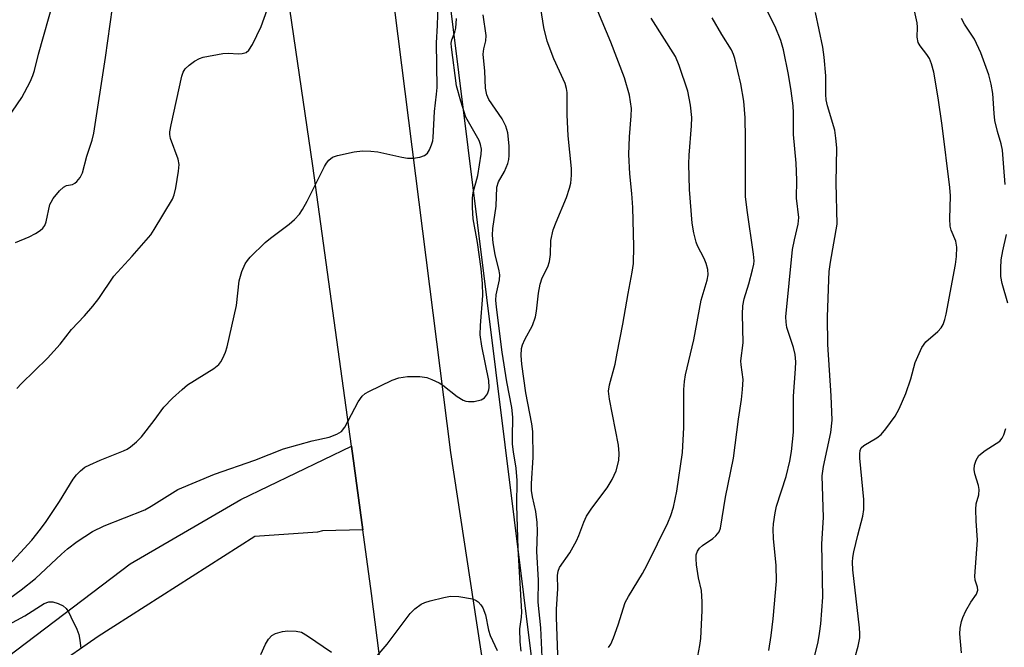
# Model space of a CAD drawing. Units: inches. Extents: x 1291766 to 1297766, y 553448 to 557449.
# Drawn here: x 1293322 to 1293526, y 556607 to 556737 of the extents above; entities that cross this region are included whole.
import ezdxf

# ---------------------------------------------------------------- set-up
doc = ezdxf.new("R2010")
doc.units = ezdxf.units.IN
doc.header["$MEASUREMENT"] = 0
for name, color, linetype in [('NTRL-Trees', 3, 'Continuous'), ('TRANS-Driveway', 251, 'Continuous'), ('TRANS-Road', 130, 'Continuous'), ('Undefined', 1, 'Continuous')]:
    doc.layers.add(name, color=color, linetype=linetype)

msp = doc.modelspace()

# ---------------------------------------------------------------- linework, layer by layer
at = {"layer": 'NTRL-Trees'}
msp.add_polyline3d([(1293443.27, 556480.67, 0), (1293404.98, 556788.83, 0), (1293398.91, 556837.66, 0), (1293386.25, 556949.82, 0), (1293375.12, 557048.48, 0), (1293375.45, 557151.37, 0), (1293375.8, 557258.93, 0), (1293374.12, 557283.5, 0), (1293377.85, 557313.36, 0), (1293422.37, 557448.7, 0), (1295812.51, 557448.46, 0)], dxfattribs=at)
at = {"layer": 'TRANS-Driveway'}
msp.add_polyline3d([(1293297.96, 556588.7, 0), (1293344.92, 556624.22, 0), (1293367.75, 556637.51, 0), (1293390.6, 556648.49, 0), (1293392.96, 556631.25, 0), (1293384.66, 556631.04, 0), (1293383.61, 556630.75, 0), (1293370.65, 556629.85, 0), (1293338.25, 556609.23, 0), (1293282.45, 556570.42, 0)], dxfattribs=at)
at = {"layer": 'TRANS-Road'}
for points in [[(1293359.05, 557058.83), (1293369.46, 556961.31), (1293384.41, 556849.43), (1293397.34, 556756.1), (1293411.07, 556647.19), (1293428.09, 556535.86)], [(1293405.77, 556531.98), (1293394.76, 556618.12), (1293392.96, 556631.25), (1293390.6, 556648.49), (1293382.66, 556706.41), (1293372.03, 556778.77), (1293367.46, 556811.92), (1293363.44, 556841.02), (1293361.04, 556858.43), (1293351.82, 556927.73), (1293343.4, 556987.4)]]:
    msp.add_lwpolyline(points, dxfattribs=at)
at = {"layer": 'Undefined'}
for points, elevation in [([(1293485.38, 556601.35), (1293487.05, 556608.11), (1293487.36, 556609.81), (1293487.59, 556611.82), (1293488.03, 556617.31), (1293487.81, 556628.38), (1293488.15, 556633.78), (1293487.88, 556642.36), (1293488.16, 556644.31), (1293489.67, 556651.35), (1293489.96, 556653.85), (1293489.73, 556658.89), (1293489.03, 556669.47), (1293489, 556675.23), (1293489.25, 556682.86), (1293489.37, 556684.54), (1293489.63, 556686.52), (1293490.98, 556694.34), (1293490.78, 556702.87), (1293490.9, 556710.1), (1293490.74, 556712.08), (1293490.48, 556713.75), (1293488.98, 556718.76), (1293488.71, 556720.03), (1293488.64, 556721.08), (1293488.64, 556724.94), (1293488.31, 556728.82), (1293488, 556730.86), (1293486.52, 556738.05)], 454), ([(1293494.69, 556605.03), (1293495.31, 556607.25), (1293495.65, 556608.94), (1293495.69, 556609.81), (1293495.61, 556611), (1293494.24, 556622.99), (1293494.13, 556624.54), (1293494.2, 556625.55), (1293494.41, 556626.7), (1293495.23, 556630.14), (1293496.28, 556634.06), (1293496.52, 556635.42), (1293496.47, 556637.49), (1293495.67, 556646.05), (1293495.65, 556646.92), (1293495.75, 556647.61), (1293495.98, 556648.15), (1293496.48, 556648.66), (1293499.16, 556650.25), (1293500.07, 556650.94), (1293501.02, 556652.07), (1293502.95, 556654.72), (1293503.8, 556656.23), (1293505.2, 556659.35), (1293506.21, 556662.42), (1293507.1, 556665.77), (1293508.5, 556668.89), (1293509.28, 556670.04), (1293511.79, 556672.17), (1293512.46, 556672.95), (1293512.86, 556673.62), (1293513.23, 556674.65), (1293513.5, 556675.75), (1293515.42, 556685.99), (1293515.68, 556687.7), (1293515.74, 556689.6), (1293515.53, 556690.83), (1293514.53, 556693.07), (1293514.32, 556693.96), (1293514.28, 556695.43), (1293514.4, 556700.19), (1293514.29, 556701.93), (1293512.69, 556714.69), (1293511.85, 556720.39), (1293510.95, 556725.75), (1293510.5, 556727.46), (1293510.08, 556728.54), (1293509.55, 556729.38), (1293508.14, 556731.13), (1293507.74, 556731.83), (1293507.55, 556732.93), (1293507.61, 556735.01), (1293507.55, 556735.88), (1293506.98, 556738.35)], 456), ([(1293525.69, 556702.56), (1293525.46, 556706.07), (1293525.13, 556709.59), (1293524.87, 556710.91), (1293524.13, 556713.45), (1293523.6, 556715.72), (1293523.43, 556717.18), (1293523.14, 556721.31), (1293522.83, 556723.25), (1293522.31, 556725.2), (1293520.69, 556729.7), (1293519.34, 556732.53), (1293517.33, 556735.63), (1293516.7, 556736.79)], 458), ([(1293526.27, 556678), (1293525.12, 556682.09), (1293524.84, 556683.56), (1293524.78, 556685.29), (1293524.87, 556687), (1293525.21, 556688.87), (1293525.95, 556692.19)], 458), ([(1293516.7, 556605.86), (1293516.34, 556609.76), (1293516.41, 556610.91), (1293516.66, 556612.33), (1293516.95, 556613.16), (1293517.6, 556614.49), (1293518.63, 556616.31), (1293519.77, 556617.96), (1293520.07, 556618.77), (1293520.02, 556619.37), (1293519.54, 556620.83), (1293519.45, 556621.67), (1293519.98, 556629.1), (1293519.69, 556633.09), (1293519.61, 556635.45), (1293519.74, 556636.58), (1293520.25, 556638.46), (1293520.35, 556639.59), (1293520.19, 556640.39), (1293519.44, 556642.82), (1293519.33, 556643.7), (1293519.38, 556644.56), (1293519.71, 556645.64), (1293520.28, 556646.58), (1293521.55, 556647.61), (1293524.59, 556649.55), (1293525.11, 556650.13), (1293525.45, 556650.82), (1293525.83, 556652.18)], 458)]:
    msp.add_lwpolyline(points, dxfattribs=dict(at, elevation=elevation))
for points in [[(1293476.9, 556606.3, 452), (1293477.37, 556609.41, 452), (1293477.78, 556612.87, 452), (1293478.42, 556620.63, 452), (1293478.41, 556623.87, 452), (1293477.83, 556629.45, 452), (1293477.78, 556631.4, 452), (1293477.84, 556632.51, 452), (1293478.16, 556634.72, 452), (1293478.45, 556636.09, 452), (1293480.43, 556642.25, 452), (1293481.2, 556645.41, 452), (1293481.56, 556647.43, 452), (1293481.94, 556651.43, 452), (1293482, 556652.85, 452), (1293481.95, 556658.83, 452), (1293482.41, 556664.5, 452), (1293482.44, 556665.93, 452), (1293482.28, 556667.4, 452), (1293482, 556668.86, 452), (1293480.62, 556673.01, 452), (1293480.43, 556674.09, 452), (1293480.37, 556675.2, 452), (1293481.79, 556689.11, 452), (1293482.15, 556691.09, 452), (1293482.93, 556694.32, 452), (1293483.05, 556695.69, 452), (1293482.62, 556699.74, 452), (1293482.65, 556703.43, 452), (1293482.54, 556706.93, 452), (1293481.97, 556712.85, 452), (1293481.99, 556717.32, 452), (1293481.92, 556718.75, 452), (1293481.51, 556721.87, 452), (1293480.93, 556725.25, 452), (1293479.89, 556730.31, 452), (1293479.35, 556732.23, 452), (1293478.18, 556735.13, 452), (1293473.73, 556744.09, 452)], [(1293321.47, 556660.4, 436), (1293322.46, 556661.47, 436), (1293327.84, 556666.67, 436), (1293330.41, 556669.58, 436), (1293332.79, 556672.61, 436), (1293335.48, 556675.43, 436), (1293337.16, 556677.41, 436), (1293338.4, 556678.99, 436), (1293341.51, 556683.6, 436), (1293345.32, 556687.71, 436), (1293349.14, 556692.14, 436), (1293349.88, 556693.24, 436), (1293353.64, 556699.52, 436), (1293353.99, 556700.43, 436), (1293354.3, 556701.84, 436), (1293354.89, 556705.26, 436), (1293355, 556706.67, 436), (1293354.79, 556707.78, 436), (1293353.23, 556712.04, 436), (1293353.09, 556712.83, 436), (1293353.1, 556713.4, 436), (1293353.34, 556714.83, 436), (1293355.56, 556724.9, 436), (1293355.81, 556725.71, 436), (1293356.23, 556726.42, 436), (1293357.05, 556727.17, 436), (1293358.22, 556727.99, 436), (1293359.21, 556728.56, 436), (1293359.98, 556728.84, 436), (1293364.03, 556729.56, 436), (1293365.21, 556729.61, 436), (1293367.19, 556729.5, 436), (1293368.05, 556729.57, 436), (1293368.83, 556729.77, 436), (1293369.43, 556730.25, 436), (1293370.16, 556731.45, 436), (1293371.94, 556735.17, 436), (1293374.44, 556742.07, 436)], [(1293319.51, 556716.15, 432), (1293322.48, 556720.52, 432), (1293324.2, 556723.71, 432), (1293324.77, 556725.04, 432), (1293325.11, 556726.08, 432), (1293325.98, 556729.46, 432), (1293329.2, 556740.94, 432)], [(1293430.2, 556601.9, 444), (1293429.74, 556611.03, 444), (1293429.19, 556616.27, 444), (1293429.24, 556620.86, 444), (1293428.95, 556626.77, 444), (1293429.04, 556630.99, 444), (1293428.97, 556632.72, 444), (1293428.72, 556635.04, 444), (1293428, 556638.08, 444), (1293427.83, 556639.33, 444), (1293427.85, 556640.82, 444), (1293428.19, 556646.19, 444), (1293428.12, 556651.53, 444), (1293427.9, 556653.15, 444), (1293426.65, 556659.54, 444), (1293425.8, 556665.43, 444), (1293425.67, 556667.25, 444), (1293425.77, 556668.64, 444), (1293425.97, 556669.46, 444), (1293426.46, 556670.54, 444), (1293428.03, 556673.44, 444), (1293428.68, 556675.24, 444), (1293428.88, 556676.38, 444), (1293429.28, 556680.11, 444), (1293429.64, 556681.96, 444), (1293430.06, 556683.27, 444), (1293431.23, 556685.53, 444), (1293431.53, 556686.64, 444), (1293431.72, 556688.08, 444), (1293431.83, 556690.97, 444), (1293432.33, 556693.15, 444), (1293432.89, 556694.77, 444), (1293435.03, 556699.88, 444), (1293435.68, 556701.75, 444), (1293435.94, 556702.83, 444), (1293436.11, 556704.46, 444), (1293436.12, 556705.85, 444), (1293435.4, 556712.57, 444), (1293435.22, 556716.88, 444), (1293435.18, 556721.54, 444), (1293435.07, 556722.37, 444), (1293434.79, 556723.38, 444), (1293432.43, 556728.49, 444), (1293431.08, 556732.1, 444), (1293430.4, 556734.91, 444), (1293429.57, 556740.19, 444)], [(1293319.14, 556623.18, 438), (1293324.57, 556629.1, 438), (1293326.39, 556631.35, 438), (1293327.54, 556632.94, 438), (1293330.3, 556637.11, 438), (1293333.08, 556641.7, 438), (1293333.81, 556642.61, 438), (1293334.61, 556643.45, 438), (1293335.52, 556644.16, 438), (1293336.56, 556644.69, 438), (1293338.72, 556645.63, 438), (1293343.52, 556647.53, 438), (1293344.29, 556647.89, 438), (1293344.98, 556648.34, 438), (1293346.23, 556649.41, 438), (1293347.2, 556650.41, 438), (1293349.88, 556653.81, 438), (1293351.86, 556656.59, 438), (1293353.63, 556658.39, 438), (1293355.61, 556660.21, 438), (1293356.76, 556661.15, 438), (1293362.16, 556664.55, 438), (1293363.22, 556665.39, 438), (1293363.66, 556665.95, 438), (1293364.05, 556666.66, 438), (1293364.58, 556667.92, 438), (1293364.93, 556669, 438), (1293366.89, 556677.56, 438), (1293367.43, 556682.67, 438), (1293367.99, 556684.59, 438), (1293368.64, 556686.17, 438), (1293369.12, 556686.86, 438), (1293369.69, 556687.5, 438), (1293372.76, 556690.55, 438), (1293373.9, 556691.48, 438), (1293377.77, 556694.32, 438), (1293378.86, 556695.32, 438), (1293379.85, 556696.41, 438), (1293380.5, 556697.34, 438), (1293381.48, 556699.06, 438), (1293385.07, 556706.23, 438), (1293385.49, 556706.94, 438), (1293385.97, 556707.54, 438), (1293386.72, 556708.15, 438), (1293387.77, 556708.54, 438), (1293391.17, 556709.25, 438), (1293392.88, 556709.47, 438), (1293394.62, 556709.42, 438), (1293396.06, 556709.26, 438), (1293401.03, 556708.19, 438), (1293402.21, 556708, 438), (1293403.34, 556708, 438), (1293404.73, 556708.2, 438), (1293405.73, 556708.53, 438), (1293406.3, 556709.03, 438), (1293406.72, 556709.72, 438), (1293407.17, 556710.74, 438), (1293407.42, 556711.55, 438), (1293407.53, 556712.22, 438), (1293407.79, 556717.62, 438), (1293408.21, 556721.18, 438), (1293408.31, 556722.58, 438), (1293408.2, 556731.78, 438), (1293408.43, 556735.34, 438), (1293408.55, 556739.79, 438)], [(1293321.22, 556690.57, 434), (1293324, 556691.73, 434), (1293325.32, 556692.39, 434), (1293326.31, 556693.02, 434), (1293326.85, 556693.49, 434), (1293327.25, 556694.06, 434), (1293327.54, 556694.79, 434), (1293328.31, 556698.38, 434), (1293328.54, 556698.89, 434), (1293329.01, 556699.61, 434), (1293330.3, 556701.19, 434), (1293331.1, 556701.97, 434), (1293331.76, 556702.31, 434), (1293333, 556702.55, 434), (1293333.45, 556702.79, 434), (1293333.87, 556703.13, 434), (1293334.58, 556703.97, 434), (1293335.01, 556704.95, 434), (1293335.93, 556708.36, 434), (1293337.04, 556711.68, 434), (1293337.41, 556713.1, 434), (1293339.82, 556728.77, 434), (1293341.27, 556739.06, 434)], [(1293433.39, 556601.59, 446), (1293432.98, 556613.19, 446), (1293433.01, 556614.88, 446), (1293433.28, 556619.04, 446), (1293433.2, 556621.82, 446), (1293433.31, 556622.67, 446), (1293433.6, 556623.46, 446), (1293435.76, 556626.49, 446), (1293437.14, 556628.99, 446), (1293437.61, 556630.04, 446), (1293438.62, 556632.82, 446), (1293439.21, 556634.06, 446), (1293440.31, 556635.72, 446), (1293443.48, 556639.89, 446), (1293444.5, 556641.6, 446), (1293445.31, 556643.39, 446), (1293445.84, 556645.54, 446), (1293445.94, 556646.97, 446), (1293445.81, 556648.74, 446), (1293443.93, 556658.24, 446), (1293443.75, 556659.87, 446), (1293443.95, 556661.17, 446), (1293445.08, 556665.41, 446), (1293445.56, 556667.69, 446), (1293446.72, 556673.69, 446), (1293447.81, 556680.01, 446), (1293448.66, 556684.44, 446), (1293448.91, 556686.21, 446), (1293448.95, 556689.73, 446), (1293448.78, 556697.77, 446), (1293448.59, 556700.66, 446), (1293448.13, 556704.76, 446), (1293447.94, 556708.7, 446), (1293448.09, 556712.36, 446), (1293448.45, 556716.68, 446), (1293448.46, 556718.25, 446), (1293448.07, 556720.94, 446), (1293447.06, 556724.53, 446), (1293444.19, 556731.89, 446), (1293441.56, 556738.29, 446)], [(1293320.02, 556617.13, 440), (1293322.39, 556618.83, 440), (1293325.32, 556621.16, 440), (1293330.67, 556626.24, 440), (1293331.92, 556627.33, 440), (1293333.91, 556628.81, 440), (1293337.1, 556630.87, 440), (1293339.52, 556632.07, 440), (1293347.94, 556635.38, 440), (1293349.23, 556636.1, 440), (1293354.77, 556639.54, 440), (1293362.34, 556642.72, 440), (1293370.66, 556645.6, 440), (1293376.57, 556647.95, 440), (1293382.53, 556649.62, 440), (1293385.99, 556650.37, 440), (1293387.6, 556650.99, 440), (1293388.55, 556651.57, 440), (1293389.28, 556652.42, 440), (1293391.99, 556657.66, 440), (1293392.8, 556658.83, 440), (1293393.48, 556659.35, 440), (1293394.24, 556659.78, 440), (1293399.03, 556662.16, 440), (1293400.42, 556662.63, 440), (1293402.17, 556662.91, 440), (1293404.78, 556662.88, 440), (1293406.18, 556662.67, 440), (1293407.24, 556662.29, 440), (1293408.76, 556661.56, 440), (1293409.48, 556661.08, 440), (1293412.47, 556658.74, 440), (1293413.73, 556658.03, 440), (1293414.25, 556657.82, 440), (1293414.8, 556657.71, 440), (1293415.97, 556657.75, 440), (1293417.39, 556658.05, 440), (1293418.08, 556658.47, 440), (1293418.7, 556659.34, 440), (1293419.01, 556660.11, 440), (1293419.11, 556660.65, 440), (1293419.04, 556662.08, 440), (1293417.56, 556669.13, 440), (1293417.24, 556671.51, 440), (1293417.29, 556673.43, 440), (1293417.76, 556679.64, 440), (1293417.72, 556682.09, 440), (1293417.4, 556685.12, 440), (1293416.64, 556690.55, 440), (1293415.78, 556695.43, 440), (1293415.6, 556697.79, 440), (1293415.64, 556699.75, 440), (1293415.75, 556700.85, 440), (1293416.76, 556704.38, 440), (1293417.45, 556708.77, 440), (1293417.5, 556709.81, 440), (1293417.32, 556710.78, 440), (1293416.99, 556711.58, 440), (1293414.28, 556716.4, 440), (1293413.19, 556719.72, 440), (1293412.36, 556722.89, 440), (1293411.27, 556730.91, 440), (1293411.25, 556731.7, 440), (1293411.35, 556732.42, 440), (1293411.95, 556733.97, 440), (1293412.18, 556734.8, 440), (1293412.34, 556736.81, 440)], [(1293425.7, 556606.19, 442), (1293425.45, 556608.12, 442), (1293425.42, 556610.8, 442), (1293425.76, 556613.23, 442), (1293425.81, 556614.3, 442), (1293425.09, 556627.33, 442), (1293424.82, 556636.35, 442), (1293424.85, 556641.45, 442), (1293424.67, 556643.94, 442), (1293424.11, 556647.31, 442), (1293423.93, 556648.94, 442), (1293423.88, 556650.31, 442), (1293423.96, 556654.49, 442), (1293423.73, 556656.5, 442), (1293422.73, 556661.8, 442), (1293421.76, 556667.9, 442), (1293420.58, 556677.21, 442), (1293420.47, 556678.66, 442), (1293420.53, 556679.73, 442), (1293421.21, 556682.82, 442), (1293421.29, 556683.89, 442), (1293421.15, 556684.73, 442), (1293420.29, 556688.06, 442), (1293419.89, 556690.51, 442), (1293419.74, 556692.04, 442), (1293419.82, 556693.43, 442), (1293420.5, 556698.04, 442), (1293420.69, 556702.01, 442), (1293421.03, 556703.08, 442), (1293422.23, 556705.2, 442), (1293422.94, 556706.84, 442), (1293423.13, 556707.66, 442), (1293423.21, 556708.49, 442), (1293423.19, 556710.51, 442), (1293422.92, 556713.18, 442), (1293422.55, 556714.6, 442), (1293421.74, 556716.11, 442), (1293419.03, 556720.07, 442), (1293418.61, 556721.05, 442), (1293418.33, 556722.39, 442), (1293418.17, 556725.9, 442), (1293417.87, 556729.46, 442), (1293417.99, 556730.54, 442), (1293418.42, 556732.16, 442), (1293418.46, 556733.26, 442), (1293417.82, 556737.53, 442)], [(1293443.75, 556606.92, 448), (1293444.19, 556607.61, 448), (1293444.75, 556608.93, 448), (1293445.72, 556611.64, 448), (1293447.19, 556616.24, 448), (1293447.86, 556617.49, 448), (1293450.75, 556622.21, 448), (1293451.75, 556624.04, 448), (1293456.01, 556632.66, 448), (1293456.61, 556634.21, 448), (1293457.15, 556635.9, 448), (1293457.89, 556639.22, 448), (1293459.02, 556647.23, 448), (1293459.27, 556652.38, 448), (1293459.3, 556660.19, 448), (1293459.41, 556661.87, 448), (1293459.68, 556663.26, 448), (1293461.4, 556670.44, 448), (1293462.92, 556678.62, 448), (1293464.11, 556682.8, 448), (1293464.31, 556683.91, 448), (1293464.27, 556684.98, 448), (1293463.91, 556686.24, 448), (1293463.48, 556687.25, 448), (1293462.15, 556689.84, 448), (1293461.84, 556690.64, 448), (1293461.37, 556692.56, 448), (1293461.05, 556694.54, 448), (1293460.47, 556701.5, 448), (1293460.34, 556706.79, 448), (1293460.39, 556708.56, 448), (1293460.9, 556714.67, 448), (1293460.93, 556716.36, 448), (1293460.71, 556718.91, 448), (1293460.11, 556721.77, 448), (1293458.36, 556727.08, 448), (1293457.61, 556728.93, 448), (1293452.53, 556736.9, 448)], [(1293462.19, 556605.17, 450), (1293462.62, 556607.39, 450), (1293462.79, 556608.8, 450), (1293463.09, 556614.56, 450), (1293463.11, 556616.34, 450), (1293462.97, 556618.71, 450), (1293462.36, 556621.36, 450), (1293461.95, 556624.03, 450), (1293461.84, 556625.22, 450), (1293461.87, 556626.07, 450), (1293462.1, 556626.81, 450), (1293462.53, 556627.43, 450), (1293463.13, 556627.99, 450), (1293465.29, 556629.45, 450), (1293465.95, 556629.99, 450), (1293466.58, 556630.82, 450), (1293466.88, 556631.59, 450), (1293467.93, 556638, 450), (1293469.59, 556646.01, 450), (1293470.6, 556654.09, 450), (1293471.22, 556658.14, 450), (1293471.45, 556660.2, 450), (1293471.55, 556662.25, 450), (1293471.13, 556665.33, 450), (1293471.09, 556666.14, 450), (1293471.55, 556669.87, 450), (1293471.44, 556675.78, 450), (1293471.49, 556677.51, 450), (1293471.74, 556678.92, 450), (1293472.73, 556681.99, 450), (1293473.51, 556684.88, 450), (1293473.75, 556686.05, 450), (1293473.81, 556686.79, 450), (1293473.71, 556688.17, 450), (1293472.41, 556697.21, 450), (1293472.08, 556700.03, 450), (1293472.02, 556701.71, 450), (1293472.08, 556712.07, 450), (1293472.01, 556716.27, 450), (1293471.69, 556719.7, 450), (1293471.11, 556723.32, 450), (1293469.87, 556728.52, 450), (1293469.6, 556729.37, 450), (1293469.16, 556730.36, 450), (1293467.19, 556733.5, 450), (1293465.18, 556736.96, 450)], [(1293311.48, 556607.23, 442), (1293323.12, 556613.5, 442), (1293327.14, 556616.05, 442), (1293328.1, 556616.4, 442), (1293328.9, 556616.34, 442), (1293329.99, 556616, 442), (1293331.02, 556615.52, 442), (1293331.65, 556615.01, 442), (1293332.12, 556614.32, 442), (1293332.65, 556613.31, 442), (1293333.89, 556610.71, 442), (1293334.29, 556609.64, 442), (1293334.52, 556608.49, 442), (1293334.71, 556606.73, 442)], [(1293395.5, 556604.74, 442), (1293398.03, 556607.65, 442), (1293402.72, 556613.95, 442), (1293403.71, 556614.92, 442), (1293405.02, 556615.89, 442), (1293405.78, 556616.24, 442), (1293406.88, 556616.56, 442), (1293409.7, 556617.25, 442), (1293411.12, 556617.51, 442), (1293412.82, 556617.45, 442), (1293415.64, 556616.96, 442), (1293416.4, 556616.66, 442), (1293416.81, 556616.36, 442), (1293417.33, 556615.78, 442), (1293417.75, 556615.12, 442), (1293418.31, 556613.66, 442), (1293418.95, 556610.52, 442), (1293419.29, 556609.43, 442), (1293420.71, 556606.33, 442)], [(1293371.87, 556605.49, 442), (1293372.87, 556607.66, 442), (1293373.45, 556608.69, 442), (1293374.19, 556609.42, 442), (1293374.95, 556609.83, 442), (1293376.36, 556610.27, 442), (1293377.5, 556610.4, 442), (1293379.19, 556610.35, 442), (1293380.27, 556610.1, 442), (1293381.55, 556609.37, 442), (1293386.53, 556606, 442)]]:
    msp.add_polyline3d(points, dxfattribs=at)

doc.saveas('drawing.dxf')
